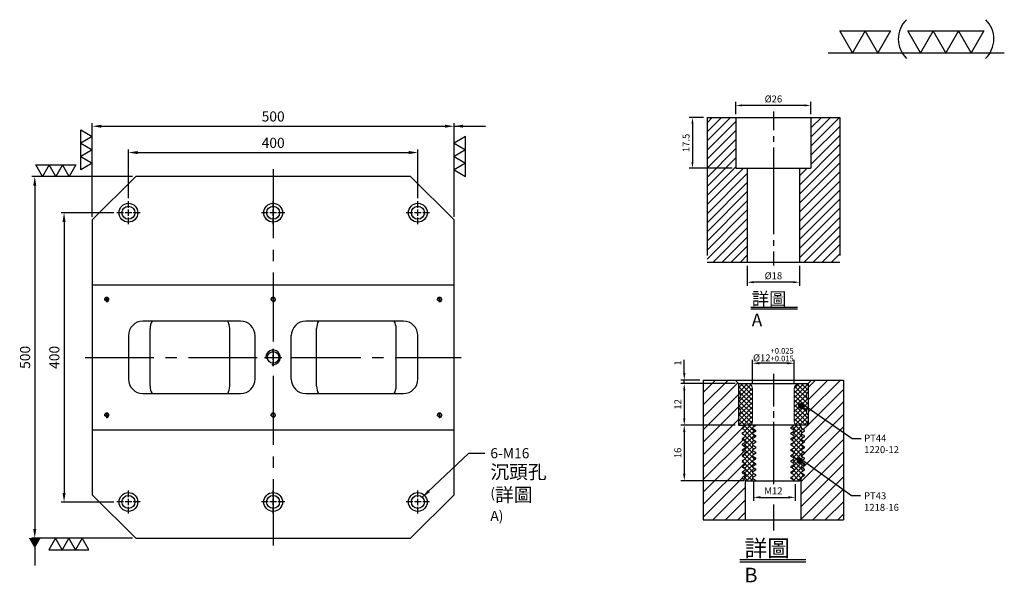
# Model space of a CAD drawing. Units: millimetres. Extents: x -6974 to -5572, y 11940 to 13578.
# Drawn here: x -6933 to -5572, y 12800 to 13578 of the extents above; entities that cross this region are included whole.
import ezdxf

# ---------------------------------------------------------------- set-up
doc = ezdxf.new("R2010")
doc.units = ezdxf.units.MM
for name, pattern in [('CENTER2', [28.575, 19.05, -3.175, 3.175, -3.175]), ('CL-5', [7, 5, -0.5, 1, -0.5]), ('PHANTOM2', [31.75, 15.875, -3.175, 3.175, -3.175, 3.175, -3.175])]:
    doc.linetypes.add(name, pattern=pattern)
for name, color, linetype in [('01', 4, 'Continuous'), ('CL', 1, 'CENTER2'), ('CLL', 1, 'Continuous'), ('DIM', 6, 'Continuous'), ('G', 3, 'Continuous'), ('H', 2, 'Continuous'), ('L', 30, 'PHANTOM2'), ('TXT', 3, 'Continuous'), ('W', 7, 'Continuous')]:
    doc.layers.add(name, color=color, linetype=linetype)
doc.styles.add('TXT-1', font='txt.shx', dxfattribs={"width": 0.9, "bigfont": 'chineset.shx'})
doc.styles.add('TXT-7', font='txt.shx', dxfattribs={"width": 0.8, "bigfont": 'chineset.shx'})
doc.dimstyles.new('HISO-25', dxfattribs={"dimscale": 6, "dimtxt": 2, "dimasz": 1.8, "dimexe": 0.6, "dimexo": 0.6, "dimgap": 0.66666, "dimtad": 0, "dimtoh": 1, "dimdsep": 46, "dimtxsty": 'TXT-7', "dimcen": 2.5, "dimclrd": 256, "dimclre": 256, "dimclrt": 3, "dimadec": 0, "dimazin": 0, "dimtfac": 0.8, "dimtmove": 0, "dimatfit": 3, "dimfxl": 0, "dimlwd": -1, "dimarcsym": 0})
doc.dimstyles.new('ISO-25', dxfattribs={"dimscale": 6, "dimtxt": 2, "dimasz": 1.8, "dimexe": 0.6, "dimexo": 0.6, "dimgap": 0.66666, "dimtad": 1, "dimdec": 3, "dimdsep": 46, "dimtxsty": 'TXT-1', "dimcen": -2.5, "dimclrd": 256, "dimclre": 256, "dimclrt": 3, "dimadec": 0, "dimazin": 0, "dimtfac": 0.8, "dimtdec": 3, "dimtmove": 0, "dimatfit": 3, "dimfxl": 0, "dimlwd": -1, "dimarcsym": 0})

# ---------------------------------------------------------------- blocks, each defined once
blk = doc.blocks.new('*D7')
at = {"layer": 'Defpoints', "color": 0}
for p in [(-4022.14, 10245.58), (-4027.16, 10228.08), (-4012.21, 10228.08)]:
    blk.add_point(p, dxfattribs=at)
at = {"layer": 'DIM', "lineweight": -2}
for p, q in [((-4023.34, 10245.58), (-4028.36, 10245.58)), ((-4027.16, 10243.42), (-4027.16, 10230.24)), ((-4013.41, 10228.08), (-4028.36, 10228.08))]:
    blk.add_line(p, q, dxfattribs=at)
at = {"layer": 'DIM'}
for points in [[(-4027.52, 10243.42), (-4026.8, 10243.42), (-4027.16, 10245.58)], [(-4027.52, 10230.24), (-4026.8, 10230.24), (-4027.16, 10228.08)]]:
    blk.add_solid(points, dxfattribs=at)
at = {"layer": 'DIM', "color": 3, "insert": (-4029.08, 10236.83), "char_height": 2.4, "attachment_point": 5, "rotation": 90, "style": 'TXT-1'}
blk.add_mtext('17.5', dxfattribs=at)
blk = doc.blocks.new('*D9')
at = {"layer": 'Defpoints', "color": 0}
for p in [(-4008.21, 10195.58), (-3990.21, 10195.58), (-4008.21, 10188.66)]:
    blk.add_point(p, dxfattribs=at)
at = {"layer": 'DIM', "lineweight": -2}
for p, q in [((-4008.21, 10194.38), (-4008.21, 10187.46)), ((-3990.21, 10194.38), (-3990.21, 10187.46)), ((-3992.37, 10188.66), (-4006.05, 10188.66))]:
    blk.add_line(p, q, dxfattribs=at)
at = {"layer": 'DIM'}
for points in [[(-4006.05, 10189.02), (-4006.05, 10188.3), (-4008.21, 10188.66)], [(-3992.37, 10189.02), (-3992.37, 10188.3), (-3990.21, 10188.66)]]:
    blk.add_solid(points, dxfattribs=at)
at = {"layer": 'DIM', "color": 3, "insert": (-3999.21, 10190.58), "char_height": 2.4, "attachment_point": 5, "style": 'TXT-1'}
blk.add_mtext('%%C18', dxfattribs=at)
blk = doc.blocks.new('*D8')
at = {"layer": 'Defpoints', "color": 0}
for p in [(-4012.21, 10249.78), (-4012.21, 10245.58), (-3986.21, 10245.58)]:
    blk.add_point(p, dxfattribs=at)
at = {"layer": 'DIM', "lineweight": -2}
for p, q in [((-4012.21, 10246.78), (-4012.21, 10250.98)), ((-3986.21, 10246.78), (-3986.21, 10250.98)), ((-3988.37, 10249.78), (-4010.05, 10249.78))]:
    blk.add_line(p, q, dxfattribs=at)
at = {"layer": 'DIM'}
for points in [[(-4010.05, 10250.14), (-4010.05, 10249.42), (-4012.21, 10249.78)], [(-3988.37, 10250.14), (-3988.37, 10249.42), (-3986.21, 10249.78)]]:
    blk.add_solid(points, dxfattribs=at)
at = {"layer": 'DIM', "color": 3, "insert": (-3999.21, 10251.7), "char_height": 2.4, "attachment_point": 5, "style": 'TXT-1'}
blk.add_mtext('%%C26', dxfattribs=at)
blk = doc.blocks.new('螺絲-M10')
at = {"layer": '01'}
blk.add_circle((0, 0), 4, dxfattribs=at)
at = {"layer": 'CLL', "linetype": 'CL-5', "ltscale": 3}
for p, q in [((-6, 0), (-2.86, 0)), ((-1.76, 0), (1.76, 0)), ((0, 2.86), (0, 6)), ((0, -1.76), (0, 1.76)), ((2.86, 0), (6, 0)), ((0, -6), (0, -2.86))]:
    blk.add_line(p, q, dxfattribs=at)
at = {"layer": 'G'}
blk.add_arc((0, 0), 5, 259.19308, 190.80692, dxfattribs=at)
blk = doc.blocks.new('*D13')
at = {"layer": 'Defpoints', "color": 0}
for p in [(-17327.4, 8298.3), (-17400.4, 7898.3), (-17327.4, 7898.3)]:
    blk.add_point(p, dxfattribs=at)
at = {"layer": 'DIM', "lineweight": -2}
for p, q in [((-17331.6, 8298.3), (-17404.6, 8298.3)), ((-17331.6, 7898.3), (-17404.6, 7898.3))]:
    blk.add_line(p, q, dxfattribs=at)
at = {"layer": 'DIM'}
blk.add_line((-17400.4, 8285.7), (-17400.4, 7910.9), dxfattribs=at)
for points in [[(-17402.5, 8285.7), (-17398.3, 8285.7), (-17400.4, 8298.3)], [(-17402.5, 7910.9), (-17398.3, 7910.9), (-17400.4, 7898.3)]]:
    blk.add_solid(points, dxfattribs=at)
at = {"layer": 'DIM', "color": 3, "insert": (-17412, 8098.3), "char_height": 14, "attachment_point": 5, "rotation": 90, "style": 'TXT-1'}
blk.add_mtext('400', dxfattribs=at)
blk = doc.blocks.new('*D14')
at = {"layer": 'Defpoints', "color": 0}
for p in [(-17301.4, 8348.3), (-17440.9, 7848.3), (-17301.4, 7848.3)]:
    blk.add_point(p, dxfattribs=at)
at = {"layer": 'DIM', "lineweight": -2}
for p, q in [((-17305.6, 8348.3), (-17445.1, 8348.3)), ((-17305.6, 7848.3), (-17445.1, 7848.3))]:
    blk.add_line(p, q, dxfattribs=at)
at = {"layer": 'DIM'}
blk.add_line((-17440.9, 8335.7), (-17440.9, 7860.9), dxfattribs=at)
for points in [[(-17443, 8335.7), (-17438.8, 8335.7), (-17440.9, 8348.3)], [(-17443, 7860.9), (-17438.8, 7860.9), (-17440.9, 7848.3)]]:
    blk.add_solid(points, dxfattribs=at)
at = {"layer": 'DIM', "color": 3, "insert": (-17452.5, 8098.3), "char_height": 14, "attachment_point": 5, "rotation": 90, "style": 'TXT-1'}
blk.add_mtext('500', dxfattribs=at)
blk = doc.blocks.new('*D15')
at = {"layer": 'Defpoints', "color": 0}
for p in [(-16911.4, 8381.5), (-17311.4, 8314.3), (-16911.4, 8314.3)]:
    blk.add_point(p, dxfattribs=at)
at = {"layer": 'DIM', "lineweight": -2}
for p, q in [((-17311.4, 8318.5), (-17311.4, 8385.7)), ((-16911.4, 8318.5), (-16911.4, 8385.7))]:
    blk.add_line(p, q, dxfattribs=at)
at = {"layer": 'DIM'}
blk.add_line((-17298.8, 8381.5), (-16924, 8381.5), dxfattribs=at)
for points in [[(-17298.8, 8383.6), (-17298.8, 8379.4), (-17311.4, 8381.5)], [(-16924, 8383.6), (-16924, 8379.4), (-16911.4, 8381.5)]]:
    blk.add_solid(points, dxfattribs=at)
at = {"layer": 'DIM', "color": 3, "insert": (-17111.4, 8393.1), "char_height": 14, "attachment_point": 5, "style": 'TXT-1'}
blk.add_mtext('400', dxfattribs=at)
blk = doc.blocks.new('*D16')
at = {"layer": 'Defpoints', "color": 0}
for p in [(-16861.4, 8417.9), (-17361.4, 8288.3), (-16861.4, 8288.3)]:
    blk.add_point(p, dxfattribs=at)
at = {"layer": 'DIM', "lineweight": -2}
for p, q in [((-17361.4, 8292.5), (-17361.4, 8422.1)), ((-16861.4, 8292.5), (-16861.4, 8422.1))]:
    blk.add_line(p, q, dxfattribs=at)
at = {"layer": 'DIM'}
blk.add_line((-17348.8, 8417.9), (-16874, 8417.9), dxfattribs=at)
for points in [[(-17348.8, 8420), (-17348.8, 8415.8), (-17361.4, 8417.9)], [(-16874, 8420), (-16874, 8415.8), (-16861.4, 8417.9)]]:
    blk.add_solid(points, dxfattribs=at)
at = {"layer": 'DIM', "color": 3, "insert": (-17111.4, 8429.6), "char_height": 14, "attachment_point": 5, "style": 'TXT-1'}
blk.add_mtext('500', dxfattribs=at)
blk = doc.blocks.new('加工-3-直')
at = {"layer": '01'}
for points in [[(0, 0), (-4.33, -2.5), (-4.33, 2.5)], [(0, -5), (-4.33, -7.5), (-4.33, -2.5)], [(0, -10), (-4.33, -12.5), (-4.33, -7.5)]]:
    blk.add_lwpolyline(points, close=True, dxfattribs=at)
blk = doc.blocks.new('加工-2-橫')
at = {"layer": '01'}
for points in [[(-5, 0), (-7.5, 4.33), (-2.5, 4.33)], [(0, 0), (-2.5, 4.33), (2.5, 4.33)]]:
    blk.add_lwpolyline(points, close=True, dxfattribs=at)
blk = doc.blocks.new('2(3)')
at = {"layer": '01'}
blk.add_line((0, 0), (34.88, 0), dxfattribs=at)
for centre, start, end in [((19.24, 2.72), 134.5363, 226.3738), ((27.47, 2.72), 313.6262, 45.4637)]:
    blk.add_arc(centre, 5.34, start, end, dxfattribs=at)
blk.add_blockref('加工-2-橫', (9.86, 0))
at = {"rotation": 270}
blk.add_blockref('加工-3-直', (28.3, 0), dxfattribs=at)
blk = doc.blocks.new('M16-18-26-圓孔')
at = {"layer": '01'}
blk.add_circle((0, 0), 13, dxfattribs=at)
at = {"layer": 'CLL', "ltscale": 2}
for p, q in [((0, 6.7), (0, 16)), ((-6.7, 0), (-16, 0)), ((4.5, 0), (-4.5, 0)), ((0, -4.5), (0, 4.5)), ((16, 0), (6.7, 0)), ((0, -16), (0, -6.7))]:
    blk.add_line(p, q, dxfattribs=at)
at = {"layer": 'G'}
blk.add_circle((0, 0), 9, dxfattribs=at)
blk = doc.blocks.new('*D34')
at = {"layer": 'Defpoints', "color": 0}
for p in [(4750.82, -6892.87), (4750.82, -6899.71), (4762.82, -6899.71)]:
    blk.add_point(p, dxfattribs=at)
at = {"layer": 'DIM', "lineweight": -2}
for p, q in [((4750.82, -6898.71), (4750.82, -6891.87)), ((4762.82, -6898.71), (4762.82, -6891.87)), ((4760.82, -6892.87), (4752.82, -6892.87))]:
    blk.add_line(p, q, dxfattribs=at)
at = {"layer": 'DIM'}
for points in [[(4752.82, -6892.54), (4752.82, -6893.21), (4750.82, -6892.87)], [(4760.82, -6892.54), (4760.82, -6893.21), (4762.82, -6892.87)]]:
    blk.add_solid(points, dxfattribs=at)
at = {"layer": 'DIM', "color": 3, "insert": (4756.82, -6890.41), "char_height": 2, "attachment_point": 5, "style": 'TXT-1'}
blk.add_mtext('%%C12{\\H1.600000;\\S+0.025^ +0.015;}', dxfattribs=at)
blk = doc.blocks.new('*D35')
at = {"layer": 'Defpoints', "color": 0}
for p in [(4746.82, -6910.71), (4731.17, -6926.71), (4749.29, -6926.71)]:
    blk.add_point(p, dxfattribs=at)
at = {"layer": 'DIM', "lineweight": -2}
for p, q in [((4745.82, -6910.71), (4730.17, -6910.71)), ((4731.17, -6912.71), (4731.17, -6924.71)), ((4748.29, -6926.71), (4730.17, -6926.71))]:
    blk.add_line(p, q, dxfattribs=at)
at = {"layer": 'DIM'}
for points in [[(4730.83, -6912.71), (4731.5, -6912.71), (4731.17, -6910.71)], [(4730.83, -6924.71), (4731.5, -6924.71), (4731.17, -6926.71)]]:
    blk.add_solid(points, dxfattribs=at)
at = {"layer": 'DIM', "color": 3, "insert": (4729.57, -6918.71), "char_height": 2, "attachment_point": 5, "rotation": 90, "style": 'TXT-1'}
blk.add_mtext('16', dxfattribs=at)
blk = doc.blocks.new('*D36')
at = {"layer": 'Defpoints', "color": 0}
for p in [(4746.82, -6898.71), (4731.17, -6910.71), (4746.82, -6910.71)]:
    blk.add_point(p, dxfattribs=at)
at = {"layer": 'DIM', "lineweight": -2}
for p, q in [((4745.82, -6898.71), (4730.17, -6898.71)), ((4731.17, -6900.71), (4731.17, -6908.71)), ((4745.82, -6910.71), (4730.17, -6910.71))]:
    blk.add_line(p, q, dxfattribs=at)
at = {"layer": 'DIM'}
for points in [[(4730.83, -6900.71), (4731.5, -6900.71), (4731.17, -6898.71)], [(4730.83, -6908.71), (4731.5, -6908.71), (4731.17, -6910.71)]]:
    blk.add_solid(points, dxfattribs=at)
at = {"layer": 'DIM', "color": 3, "insert": (4729.57, -6904.71), "char_height": 2, "attachment_point": 5, "rotation": 90, "style": 'TXT-1'}
blk.add_mtext('12', dxfattribs=at)
blk = doc.blocks.new('*D37')
at = {"layer": 'Defpoints', "color": 0}
for p in [(4731.17, -6897.71), (4736.65, -6897.71), (4746.82, -6898.71)]:
    blk.add_point(p, dxfattribs=at)
at = {"layer": 'DIM', "lineweight": -2}
for p, q in [((4731.17, -6895.71), (4731.17, -6891.88)), ((4735.65, -6897.71), (4730.17, -6897.71)), ((4731.17, -6898.71), (4731.17, -6897.71)), ((4745.82, -6898.71), (4730.17, -6898.71)), ((4731.17, -6900.71), (4731.17, -6902.71))]:
    blk.add_line(p, q, dxfattribs=at)
at = {"layer": 'DIM'}
for points in [[(4730.83, -6895.71), (4731.5, -6895.71), (4731.17, -6897.71)], [(4730.83, -6900.71), (4731.5, -6900.71), (4731.17, -6898.71)]]:
    blk.add_solid(points, dxfattribs=at)
at = {"layer": 'DIM', "color": 3, "insert": (4729.57, -6892.79), "char_height": 2, "attachment_point": 5, "rotation": 90, "style": 'TXT-1'}
blk.add_mtext('1', dxfattribs=at)
blk = doc.blocks.new('_Dot')
at = {"color": 0, "linetype": 'ByBlock', "lineweight": -2}
blk.add_line((-0.5, 0), (-1, 0), dxfattribs=at)
at = {"color": 0, "linetype": 'ByBlock', "const_width": 0.5}
blk.add_lwpolyline([(-0.25, 0, 1), (0.25, 0, 1)], format="xyb", close=True, dxfattribs=at)
blk = doc.blocks.new('*D38')
at = {"layer": 'Defpoints', "color": 0}
for p in [(4751.12, -6926.01), (4763.12, -6926.71), (4763.12, -6931.5)]:
    blk.add_point(p, dxfattribs=at)
at = {"layer": 'DIM', "lineweight": -2}
for p, q in [((4751.12, -6927.01), (4751.12, -6932.5)), ((4763.12, -6927.71), (4763.12, -6932.5)), ((4753.12, -6931.5), (4761.12, -6931.5))]:
    blk.add_line(p, q, dxfattribs=at)
at = {"layer": 'DIM'}
for points in [[(4753.12, -6931.17), (4753.12, -6931.83), (4751.12, -6931.5)], [(4761.12, -6931.17), (4761.12, -6931.83), (4763.12, -6931.5)]]:
    blk.add_solid(points, dxfattribs=at)
at = {"layer": 'DIM', "color": 3, "insert": (4756.82, -6929.9), "char_height": 2, "attachment_point": 5, "style": 'TXT-1'}
blk.add_mtext('M12', dxfattribs=at)
blk = doc.blocks.new('中-M16-H50')
at = {"layer": 'H'}
h = blk.add_hatch(dxfattribs=at)
h.set_pattern_fill('ANSI31', color=256, scale=0.7, style=0)
h.set_pattern_definition([(45, (4022.1416, -10195.5825), (-1.5715448, 1.5715448), [])])
h.paths.add_polyline_path([(45.8828, 50), (36.9297, 50), (35.9314, 49.0017), (35.9314, 32.5003), (32.9314, 32.5003), (31.9314, 31.5003), (31.9314, 0.9845), (32.9159, 0), (45.8828, 0)])
h.paths.add_polyline_path([(0, 0), (12.9424, 0), (13.9314, 0.989), (13.9314, 31.5003), (12.9314, 32.5003), (9.9314, 32.5003), (9.9314, 49.0017), (8.9331, 50), (0, 50)])
at = {"layer": 'CLL', "ltscale": 0.4}
for p, q in [((22.9314, 52.051), (22.9314, 45.6378)), ((22.9314, 43.5258), (22.9314, 41.6539)), ((22.9314, 39.6379), (22.9314, 9.6815)), ((22.9314, 7.5695), (22.9314, 5.6966)), ((22.9314, 3.6806), (22.9314, -1.1028))]:
    blk.add_line(p, q, dxfattribs=at)
at = {"layer": 'L', "ltscale": 3}
for p, q in [((0, 50), (0, 0)), ((45.8828, 50), (45.8828, 0))]:
    blk.add_line(p, q, dxfattribs=at)
at = {"layer": 'TXT'}
for p, q in [((15.0949, -15.5609), (31.2894, -15.5609)), ((15.0949, -16.1415), (31.2894, -16.1415))]:
    blk.add_line(p, q, dxfattribs=at)
at = {"layer": 'W'}
for p, q in [((0, 50), (45.8828, 50)), ((9.9314, 50), (9.9314, 32.5003)), ((35.9314, 50), (35.9314, 32.5003)), ((9.9314, 32.5003), (35.9314, 32.5003)), ((13.9314, 32.5003), (13.9314, 0)), ((31.9314, 32.5003), (31.9314, 0))]:
    blk.add_line(p, q, dxfattribs=at)
blk.add_lwpolyline([(0, 0), (22.9314, 0), (45.8828, 0)], dxfattribs=at)
at = {"layer": 'TXT', "insert": (15.4474, -10.4411), "char_height": 4.398545, "attachment_point": 1, "style": 'TXT-1'}
blk.add_mtext('{\\C3;詳圖 A }', dxfattribs=at)
at = {"layer": 'DIM'}
for base, p1, p2, picture, middle in [((9.9314, 54.1969), (35.9314, 50), (9.9314, 50), '*D8', (22.9314, 54.1969)), ((13.9314, -6.9268), (31.9314, 0), (13.9314, 0), '*D9', (22.9314, -6.9268))]:
    dim = blk.add_linear_dim(base=base, p1=p1, p2=p2, text='%%C<>', dimstyle='ISO-25', dxfattribs=at)
    dim.commit()
    dim.dimension.update_dxf_attribs({"geometry": picture, "text_midpoint": middle, "dimtype": 128, "insert": (4022.1416, -10195.5825)})
dim = blk.add_linear_dim(base=(-5.0218, 32.5003), p1=(0, 50), p2=(9.9314, 32.5003), angle=90, dimstyle='ISO-25', dxfattribs=at)
dim.commit()
dim.dimension.update_dxf_attribs({"geometry": '*D7', "text_midpoint": (-6.9418, 41.2501), "insert": (4022.1416, -10195.5825)})
blk = doc.blocks.new('中-M12-襯牙-H40-無底')
at = {"layer": 'H'}
h = blk.add_hatch(dxfattribs=at)
h.set_pattern_fill('ANSI31', color=256, scale=0.8, style=0)
h.set_pattern_definition([(45, (-4736.652, 6872.6216), (-1.7960512, 1.7960512), [])])
h.paths.add_polyline_path([(30.1707, 27.2835), (27.7045, 27.2835), (28.3055, 26.6825), (28.3055, 26.4825), (28.3055, 26.2826), (29.1714, 25.7826), (29.1714, 25.5826), (28.3055, 25.0826), (28.3055, 24.8826), (28.3055, 24.6827), (29.1714, 24.1827), (29.1714, 23.9827), (28.3055, 23.4827), (28.3055, 23.2828), (28.3055, 23.0828), (29.1714, 22.5828), (29.1714, 22.3828), (28.3055, 21.8828), (28.3055, 21.6829), (28.3055, 21.4829), (29.1714, 20.9829), (29.1714, 20.7829), (28.3055, 20.2829), (28.3055, 20.083), (28.3055, 19.883), (29.1714, 19.383), (29.1714, 19.183), (28.3055, 18.683), (28.3055, 18.4831), (28.3055, 18.2831), (29.1714, 17.7831), (29.1714, 17.5831), (28.3055, 17.0832), (28.3055, 16.8832), (28.3055, 16.6832), (29.1714, 16.1832), (29.1714, 15.9832), (28.3055, 15.4833), (28.3055, 15.2833), (28.3055, 15.0833), (29.1714, 14.5833), (29.1714, 14.3833), (28.3055, 13.8834), (28.3055, 13.6834), (28.3055, 13.4834), (29.1714, 12.9834), (29.1714, 12.7834), (28.3055, 12.2835), (28.3055, 12.0835), (28.3055, 11.8849), (28.1714, 11.7509), (28.1714, 0), (40.341, 0), (40.341, 40.2835), (31.1707, 40.2835), (30.1707, 39.2835)])
h.paths.add_polyline_path([(11.1714, 23.3842), (12.0374, 23.8841), (12.0374, 24.0841), (12.0374, 24.2841), (11.1714, 24.7841), (11.1714, 24.9841), (12.0374, 25.484), (12.0374, 25.684), (12.0374, 25.884), (11.1714, 26.384), (11.1714, 26.584), (12.0374, 27.0839), (12.0374, 27.2835), (10.1709, 27.2835), (10.1709, 39.2832), (9.1707, 40.2835), (0.0003, 40.2835), (0.0003, 0), (12.1714, 0), (12.1714, 11.2835), (12.0374, 11.2835), (12.0374, 11.4849), (11.1714, 11.9849), (11.1714, 12.1849), (12.0374, 12.6849), (12.0374, 12.8848), (12.0374, 13.0848), (11.1714, 13.5848), (11.1714, 13.7848), (12.0374, 14.2848), (12.0374, 14.4847), (12.0374, 14.6847), (11.1714, 15.1847), (11.1714, 15.3847), (12.0374, 15.8846), (12.0374, 16.0846), (12.0374, 16.2846), (11.1714, 16.7846), (11.1714, 16.9846), (12.0374, 17.4845), (12.0374, 17.6845), (12.0374, 17.8845), (11.1714, 18.3845), (11.1714, 18.5845), (12.0374, 19.0844), (12.0374, 19.2844), (12.0374, 19.4844), (11.1714, 19.9844), (11.1714, 20.1844), (12.0374, 20.6843), (12.0374, 20.8843), (12.0374, 21.0843), (11.1714, 21.5843), (11.1714, 21.7843), (12.0374, 22.2842), (12.0374, 22.4842), (12.0374, 22.6842), (11.1714, 23.1842)])
h = blk.add_hatch(dxfattribs=at)
h.set_pattern_fill('ANSI37', color=256, scale=0.3, style=0)
h.set_pattern_definition([(45, (-580.3585, -304.5209), (-0.6735192, 0.6735192), []), (135, (-580.3585, -304.5209), (-0.6735192, -0.6735192), [])])
h.paths.add_polyline_path([(26.1707, 28.2835, 0.41421356), (27.1707, 27.2835), (29.9062, 27.2835), (30.1707, 28.7835), (30.1707, 30.1655, -0.4472136), (30.1707, 32.4016), (30.1707, 34.6655, -0.4472136), (30.1707, 36.9016), (30.1707, 38.7835, 0.41421356), (29.6707, 39.2835), (27.6707, 39.2835, 0.41421356), (26.1707, 37.7835)])
h.paths.add_polyline_path([(10.1707, 32.4016, -0.4472136), (10.1707, 30.1655), (10.1707, 28.7835), (10.4351, 27.2835), (13.1707, 27.2835, 0.41421356), (14.1707, 28.2835), (14.1707, 37.7835, 0.41421356), (12.6707, 39.2835), (10.6707, 39.2835, 0.41421356), (10.1707, 38.7835), (10.1707, 36.9016, -0.4472136), (10.1707, 34.6655)])
h = blk.add_hatch(dxfattribs=at)
h.set_pattern_fill('ANSI37', color=256, scale=0.3, style=0)
h.set_pattern_definition([(45, (-5675.3386, 6218.0246), (-0.67351921, 0.67351921), []), (135, (-5675.3386, 6218.0246), (-0.67351921, -0.67351921), [])])
h.paths.add_polyline_path([(28.3052, 16.8832), (28.3052, 17.0832), (29.1712, 17.5831), (29.1712, 17.7831), (28.3052, 18.2831), (28.3052, 18.4831), (28.3052, 18.683), (29.1712, 19.183), (29.1712, 19.383), (28.3052, 19.883), (28.3052, 20.083), (28.3052, 20.2829), (29.1712, 20.7829), (29.1712, 20.9829), (28.3052, 21.4829), (28.3052, 21.6829), (28.3052, 21.8828), (29.1712, 22.3828), (29.1712, 22.5828), (28.3052, 23.0828), (28.3052, 23.2828), (28.3052, 23.4827), (29.1712, 23.9827), (29.1712, 24.1827), (28.3052, 24.6827), (28.3052, 24.8826), (28.3052, 25.0826), (29.1712, 25.5826), (29.1712, 25.7826), (28.3052, 26.2826), (28.3052, 26.4825), (28.3052, 26.6825), (27.7042, 27.2835), (26.1712, 27.2835), (26.1712, 27.1821), (25.3052, 26.6821), (25.3052, 26.4822), (25.3052, 26.2822), (26.1712, 25.7822), (26.1712, 25.5822), (25.3052, 25.0823), (25.3052, 24.8823), (25.3052, 24.6823), (26.1712, 24.1823), (26.1712, 23.9823), (25.3052, 23.4824), (25.3052, 23.2824), (25.3052, 23.0824), (26.1712, 22.5824), (26.1712, 22.3824), (25.3052, 21.8825), (25.3052, 21.6825), (25.3052, 21.4825), (26.1712, 20.9825), (26.1712, 20.7825), (25.3052, 20.2826), (25.3052, 20.0826), (25.3052, 19.8826), (26.1712, 19.3826), (26.1712, 19.1826), (25.3052, 18.6827), (25.3052, 18.4827), (25.3052, 18.2827), (26.1712, 17.7827), (26.1712, 17.5827), (25.3052, 17.0828), (25.3052, 16.8828), (25.3052, 16.6828), (26.1712, 16.1828), (26.1712, 15.9828), (25.3052, 15.4829), (25.3052, 15.2829), (25.3052, 15.0829), (26.1712, 14.5829), (26.1712, 14.3829), (25.3052, 13.883), (25.3052, 13.683), (25.3052, 13.483), (26.1712, 12.983), (26.1712, 12.783), (25.3052, 12.2831), (25.3052, 12.0831), (25.3052, 11.8831), (26.1712, 11.3831), (26.1712, 11.2835), (27.7036, 11.2835), (28.3052, 11.8849), (28.3052, 12.0835), (28.3052, 12.2835), (29.1712, 12.7834), (29.1712, 12.9834), (28.3052, 13.4834), (28.3052, 13.6834), (28.3052, 13.8834), (29.1712, 14.3833), (29.1712, 14.5833), (28.3052, 15.0833), (28.3052, 15.2833), (28.3052, 15.4833), (29.1712, 15.9832), (29.1712, 16.1832), (28.3052, 16.6832)])
h.paths.add_polyline_path([(12.0371, 16.2846), (12.0371, 16.0846), (12.0371, 15.8846), (11.1712, 15.3847), (11.1712, 15.1847), (12.0371, 14.6847), (12.0371, 14.4847), (12.0371, 14.2848), (11.1712, 13.7848), (11.1712, 13.5848), (12.0371, 13.0848), (12.0371, 12.8848), (12.0371, 12.6849), (11.1712, 12.1849), (11.1712, 11.9849), (12.0371, 11.4849), (12.0371, 11.2835), (15.0371, 11.2835), (15.0371, 11.4845), (14.1712, 11.9845), (14.1712, 12.1845), (15.0371, 12.6845), (15.0371, 12.8845), (15.0371, 13.0844), (14.1712, 13.5844), (14.1712, 13.7844), (15.0371, 14.2844), (15.0371, 14.4844), (15.0371, 14.6843), (14.1712, 15.1843), (14.1712, 15.3843), (15.0371, 15.8843), (15.0371, 16.0842), (15.0371, 16.2842), (14.1712, 16.7842), (14.1712, 16.9842), (15.0371, 17.4842), (15.0371, 17.6841), (15.0371, 17.8841), (14.1712, 18.3841), (14.1712, 18.5841), (15.0371, 19.0841), (15.0371, 19.284), (15.0371, 19.484), (14.1712, 19.984), (14.1712, 20.184), (15.0371, 20.684), (15.0371, 20.8839), (15.0371, 21.0839), (14.1712, 21.5839), (14.1712, 21.7839), (15.0371, 22.2838), (15.0371, 22.4838), (15.0371, 22.6838), (14.1712, 23.1838), (14.1712, 23.3838), (15.0371, 23.8837), (15.0371, 24.0837), (15.0371, 24.2837), (14.1712, 24.7837), (14.1712, 24.9837), (15.0371, 25.4836), (15.0371, 25.6836), (15.0371, 25.8836), (14.1712, 26.3836), (14.1712, 26.5836), (15.0371, 27.0835), (15.0371, 27.2835), (12.0371, 27.2835), (12.0371, 27.0839), (11.1712, 26.584), (11.1712, 26.384), (12.0371, 25.884), (12.0371, 25.684), (12.0371, 25.484), (11.1712, 24.9841), (11.1712, 24.7841), (12.0371, 24.2841), (12.0371, 24.0841), (12.0371, 23.8841), (11.1712, 23.3842), (11.1712, 23.1842), (12.0371, 22.6842), (12.0371, 22.4842), (12.0371, 22.2842), (11.1712, 21.7843), (11.1712, 21.5843), (12.0371, 21.0843), (12.0371, 20.8843), (12.0371, 20.6843), (11.1712, 20.1844), (11.1712, 19.9844), (12.0371, 19.4844), (12.0371, 19.2844), (12.0371, 19.0844), (11.1712, 18.5845), (11.1712, 18.3845), (12.0371, 17.8845), (12.0371, 17.6845), (12.0371, 17.4845), (11.1712, 16.9846), (11.1712, 16.7846)])
at = {"layer": '01'}
blk.add_line((10.1704, 39.2835), (30.1704, 39.2835), dxfattribs=at)
at = {"layer": 'CLL', "ltscale": 0.4}
for p, q in [((20.1707, 42.0834), (20.1707, 32.653)), ((20.1707, 31.3519), (20.1707, 29.3816)), ((20.1707, 28.2663), (20.1707, 10.3347)), ((20.1707, 4.3908), (20.1707, -3.0486))]:
    blk.add_line(p, q, dxfattribs=at)
at = {"layer": 'DIM'}
for p, q in [((28.9029, 33.1118), (42.8444, 23.4614)), ((42.8444, 23.4614), (45.4113, 23.4614)), ((28.4643, 17.2671), (42.7023, 7.0469)), ((42.7023, 7.0469), (45.2692, 7.0469))]:
    blk.add_line(p, q, dxfattribs=at)
at = {"layer": 'L', "ltscale": 3}
for p, q in [((0, 40.2835), (0, 0)), ((40.3407, 40.2835), (40.3407, 0))]:
    blk.add_line(p, q, dxfattribs=at)
at = {"layer": 'TXT'}
for p, q in [((10.4985, -11.4348), (29.5281, -11.4348)), ((10.4985, -12.1236), (29.5281, -12.1236))]:
    blk.add_line(p, q, dxfattribs=at)
at = {"layer": 'W'}
for p, q in [((0, 40.2835), (9.1704, 40.2835)), ((10.1707, 39.2832), (9.1704, 40.2835)), ((9.1704, 40.2835), (31.1704, 40.2835)), ((30.1704, 39.2835), (31.1704, 40.2835)), ((31.1704, 40.2835), (40.3407, 40.2835)), ((10.1707, 39.2832), (10.1707, 27.2835)), ((30.1704, 39.2835), (30.1704, 27.2835)), ((10.1707, 27.2835), (12.0366, 27.2835)), ((12.0371, 27.0839), (11.1712, 26.584)), ((11.1712, 26.584), (11.1712, 26.384)), ((11.1712, 26.384), (12.0371, 25.884)), ((11.9619, 25.9275), (12.0371, 25.8522)), ((30.1704, 27.2835), (12.0371, 27.2835)), ((12.0371, 27.2835), (12.0371, 27.0839)), ((12.0371, 25.884), (12.0371, 25.684)), ((12.0371, 25.684), (12.0371, 25.484)), ((28.3052, 26.6825), (27.7042, 27.2835)), ((28.3052, 26.4825), (28.3052, 26.6825)), ((28.3052, 26.2826), (28.3052, 26.4825)), ((29.1712, 25.7826), (28.3052, 26.2826)), ((28.3052, 25.0826), (29.1712, 25.5826)), ((29.1712, 25.5826), (29.1712, 25.7826)), ((12.0371, 25.484), (11.1712, 24.9841)), ((11.1712, 24.9841), (11.1712, 24.7841)), ((11.1712, 24.7841), (12.0371, 24.2841)), ((12.0371, 23.8841), (11.1712, 23.3842)), ((11.1712, 23.3842), (11.1712, 23.1842)), ((11.1712, 23.1842), (12.0371, 22.6842)), ((12.0371, 24.2841), (12.0371, 24.0841)), ((12.0371, 24.0841), (12.0371, 23.8841)), ((12.0371, 22.6842), (12.0371, 22.4842)), ((28.3052, 24.8826), (28.3052, 25.0826)), ((28.3052, 24.6827), (28.3052, 24.8826)), ((29.1712, 24.1827), (28.3052, 24.6827)), ((28.3052, 23.4827), (29.1712, 23.9827)), ((28.3052, 23.2828), (28.3052, 23.4827)), ((28.3052, 23.0828), (28.3052, 23.2828)), ((29.1712, 22.5828), (28.3052, 23.0828)), ((29.1712, 23.9827), (29.1712, 24.1827)), ((12.0371, 22.2842), (11.1712, 21.7843)), ((11.1712, 21.7843), (11.1712, 21.5843)), ((11.1712, 21.5843), (12.0371, 21.0843)), ((12.0371, 20.6843), (11.1712, 20.1844)), ((11.1712, 20.1844), (11.1712, 19.9844)), ((11.1712, 19.9844), (12.0371, 19.4844)), ((12.0371, 22.4842), (12.0371, 22.2842)), ((12.0371, 21.0843), (12.0371, 20.8843)), ((12.0371, 20.8843), (12.0371, 20.6843)), ((28.3052, 21.8828), (29.1712, 22.3828)), ((28.3052, 21.6829), (28.3052, 21.8828)), ((28.3052, 21.4829), (28.3052, 21.6829)), ((29.1712, 20.9829), (28.3052, 21.4829)), ((28.3052, 20.2829), (29.1712, 20.7829)), ((28.3052, 20.083), (28.3052, 20.2829)), ((28.3052, 19.883), (28.3052, 20.083)), ((29.1712, 19.383), (28.3052, 19.883)), ((29.1712, 22.3828), (29.1712, 22.5828)), ((29.1712, 20.7829), (29.1712, 20.9829)), ((12.0371, 19.0844), (11.1712, 18.5845)), ((11.1712, 18.5845), (11.1712, 18.3845)), ((11.1712, 18.3845), (12.0371, 17.8845)), ((12.0371, 17.4845), (11.1712, 16.9846)), ((12.0371, 19.4844), (12.0371, 19.2844)), ((12.0371, 19.2844), (12.0371, 19.0844)), ((12.0371, 17.8845), (12.0371, 17.6845)), ((12.0371, 17.6845), (12.0371, 17.4845)), ((28.3052, 18.683), (29.1712, 19.183)), ((28.3052, 18.4831), (28.3052, 18.683)), ((28.3052, 18.2831), (28.3052, 18.4831)), ((29.1712, 17.7831), (28.3052, 18.2831)), ((28.3052, 17.0832), (29.1712, 17.5831)), ((28.3052, 16.8832), (28.3052, 17.0832)), ((29.1712, 19.183), (29.1712, 19.383)), ((29.1712, 17.5831), (29.1712, 17.7831)), ((11.1712, 16.9846), (11.1712, 16.7846)), ((11.1712, 16.7846), (12.0371, 16.2846)), ((12.0371, 15.8846), (11.1712, 15.3847)), ((11.1712, 15.3847), (11.1712, 15.1847)), ((11.1712, 15.1847), (12.0371, 14.6847)), ((12.0371, 14.2848), (11.1712, 13.7848)), ((12.0371, 16.2846), (12.0371, 16.0846)), ((12.0371, 16.0846), (12.0371, 15.8846)), ((12.0371, 14.6847), (12.0371, 14.4847)), ((12.0371, 14.4847), (12.0371, 14.2848)), ((28.3052, 16.6832), (28.3052, 16.8832)), ((29.1712, 16.1832), (28.3052, 16.6832)), ((28.3052, 15.4833), (29.1712, 15.9832)), ((28.3052, 15.2833), (28.3052, 15.4833)), ((28.3052, 15.0833), (28.3052, 15.2833)), ((29.1712, 14.5833), (28.3052, 15.0833)), ((28.3052, 13.8834), (29.1712, 14.3833)), ((29.1712, 15.9832), (29.1712, 16.1832)), ((29.1712, 14.3833), (29.1712, 14.5833)), ((11.1712, 13.7848), (11.1712, 13.5848)), ((11.1712, 13.5848), (12.0371, 13.0848)), ((12.0371, 12.6849), (11.1712, 12.1849)), ((11.1712, 12.1849), (11.1712, 11.9849)), ((11.1712, 11.9849), (12.0371, 11.4849)), ((12.0371, 13.0848), (12.0371, 12.8848)), ((12.0371, 12.8848), (12.0371, 12.6849)), ((12.0371, 11.4849), (12.0371, 11.2835)), ((27.7036, 11.2835), (28.3039, 11.8836)), ((28.1712, 0), (28.1712, 11.7509)), ((28.3052, 13.6834), (28.3052, 13.8834)), ((28.3052, 13.4834), (28.3052, 13.6834)), ((29.1712, 12.9834), (28.3052, 13.4834)), ((28.3052, 12.2835), (29.1712, 12.7834)), ((28.3052, 12.0835), (28.3052, 12.2835)), ((28.3052, 11.8835), (28.3052, 12.0835)), ((29.1712, 12.7834), (29.1712, 12.9834)), ((12.0371, 11.2835), (27.7036, 11.2835)), ((12.1712, 0), (12.1712, 11.2835)), ((0, 0), (40.3407, 0)), ((12.1712, 0), (28.1712, 0))]:
    blk.add_line(p, q, dxfattribs=at)
at = {"layer": 'W', "lineweight": 0}
for p, q in [((10.1707, 36.9016), (10.1707, 38.7835)), ((10.6707, 39.2835), (29.6707, 39.2835)), ((14.1707, 37.7835), (14.1707, 28.2835)), ((26.1707, 28.2835), (26.1707, 37.7835)), ((30.1707, 38.7835), (30.1707, 36.9016)), ((10.1707, 32.4016), (10.1707, 34.6655)), ((30.1707, 34.6655), (30.1707, 32.4016)), ((10.1707, 28.7835), (10.1707, 30.1655)), ((10.4351, 27.2835), (10.1707, 28.7835)), ((30.1707, 28.7835), (29.9062, 27.2835)), ((30.1707, 30.1655), (30.1707, 28.7835)), ((20.1707, 27.2835), (10.4351, 27.2835))]:
    blk.add_line(p, q, dxfattribs=at)
at = {"layer": 'W'}
for points in [[(15.0371, 27.2835), (15.0371, 27.0835), (14.1712, 26.5836), (14.1712, 26.3836), (15.0371, 25.8836), (15.0371, 25.6836), (15.0371, 25.4836), (14.1712, 24.9837), (14.1712, 24.7837), (15.0371, 24.2837), (15.0371, 24.0837), (15.0371, 23.8837), (14.1712, 23.3838), (14.1712, 23.1838), (15.0371, 22.6838), (15.0371, 22.4838), (15.0371, 22.2838), (14.1712, 21.7839), (14.1712, 21.5839), (15.0371, 21.0839), (15.0371, 20.8839), (15.0371, 20.684), (14.1712, 20.184), (14.1712, 19.984), (15.0371, 19.484), (15.0371, 19.284), (15.0371, 19.0841), (14.1712, 18.5841), (14.1712, 18.3841), (15.0371, 17.8841), (15.0371, 17.6841), (15.0371, 17.4842), (14.1712, 16.9842), (14.1712, 16.7842), (15.0371, 16.2842), (15.0371, 16.0842), (15.0371, 15.8843), (14.1712, 15.3843), (14.1712, 15.1843), (15.0371, 14.6843), (15.0371, 14.4844), (15.0371, 14.2844), (14.1712, 13.7844), (14.1712, 13.5844), (15.0371, 13.0844), (15.0371, 12.8845), (15.0371, 12.6845), (14.1712, 12.1845), (14.1712, 11.9845), (15.0371, 11.4845), (15.0371, 11.2846)], [(26.1712, 11.2831), (26.1712, 11.3831), (25.3052, 11.8831), (25.3052, 12.0831), (25.3052, 12.2831), (26.1712, 12.783), (26.1712, 12.983), (25.3052, 13.483), (25.3052, 13.683), (25.3052, 13.883), (26.1712, 14.3829), (26.1712, 14.5829), (25.3052, 15.0829), (25.3052, 15.2829), (25.3052, 15.4829), (26.1712, 15.9828), (26.1712, 16.1828), (25.3052, 16.6828), (25.3052, 16.8828), (25.3052, 17.0828), (26.1712, 17.5827), (26.1712, 17.7827), (25.3052, 18.2827), (25.3052, 18.4827), (25.3052, 18.6827), (26.1712, 19.1826), (26.1712, 19.3826), (25.3052, 19.8826), (25.3052, 20.0826), (25.3052, 20.2826), (26.1712, 20.7825), (26.1712, 20.9825), (25.3052, 21.4825), (25.3052, 21.6825), (25.3052, 21.8825), (26.1712, 22.3824), (26.1712, 22.5824), (25.3052, 23.0824), (25.3052, 23.2824), (25.3052, 23.4824), (26.1712, 23.9823), (26.1712, 24.1823), (25.3052, 24.6823), (25.3052, 24.8823), (25.3052, 25.0823), (26.1712, 25.5822), (26.1712, 25.7822), (25.3052, 26.2822), (25.3052, 26.4822), (25.3052, 26.6821), (26.1712, 27.1821), (26.1712, 27.2821)]]:
    blk.add_lwpolyline(points, dxfattribs=at)
at = {"layer": 'W', "lineweight": 0}
for centre, radius, start, end in [((10.6707, 38.7835), 0.5, 90, 180), ((9.1707, 35.7835), 1.5, 311.810315, 48.189685), ((12.6707, 37.7835), 1.5, 0, 90), ((27.6707, 37.7835), 1.5, 90, 180), ((29.6707, 38.7835), 0.5, 0, 90), ((31.1707, 35.7835), 1.5, 131.810315, 228.189685), ((9.1707, 31.2835), 1.5, 311.810315, 48.189685), ((31.1707, 31.2835), 1.5, 131.810315, 228.189685), ((13.1707, 28.2835), 1, 270, 0), ((27.1707, 28.2835), 1, 180, 270)]:
    blk.add_arc(centre, radius, start, end, dxfattribs=at)
at = {"layer": 'DIM', "yscale": 1.800000000000182, "zscale": 1.8}
for p, xscale, rotation in [((28.1629, 32.8595), 1.79999999999993, 145.3087674337417), ((27.7332, 17.0273), 1.799999999999535, 144.3285954977653)]:
    blk.add_blockref('_Dot', p, dxfattribs=dict(at, xscale=xscale, rotation=rotation))
at = {"layer": 'DIM', "color": 3, "char_height": 2, "attachment_point": 1, "style": 'TXT-1'}
for s, insert in [('PT44\\P1220-12', (46.3113, 24.5719)), ('PT43     \\P1218-16', (46.2905, 7.9472))]:
    blk.add_mtext(s, dxfattribs=dict(at, insert=insert))
at = {"layer": 'TXT', "insert": (11.8408, -5.7793), "char_height": 4.8, "attachment_point": 1, "style": 'TXT-1'}
blk.add_mtext('{\\C3;詳圖\\Ftxt|c0; \\H0.875x;B}', dxfattribs=at)
at = {"layer": 'DIM'}
dim = blk.add_linear_dim(base=(14.1704, 45.1201), p1=(26.1704, 38.2835), p2=(14.1704, 38.2835), text='%%C<>', dimstyle='ISO-25', override={"dimtol": 1, "dimtp": 0.025, "dimtm": -0.015}, dxfattribs=at)
dim.commit()
dim.dimension.update_dxf_attribs({"geometry": '*D34', "text_midpoint": (20.1704, 45.1201), "dimtype": 128, "insert": (-4736.6522, 6937.9936)})
for base, p1, p2, picture, middle in [((-5.4847, 40.2835), (10.1704, 39.2835), (0, 40.2835), '*D37', (-7.0847, 45.2002)), ((-5.4847, 27.2835), (10.1704, 39.2835), (10.1704, 27.2835), '*D36', (-7.0847, 33.2835)), ((-5.4847, 11.2835), (10.1704, 27.2835), (12.6379, 11.2835), '*D35', (-7.0847, 19.2835))]:
    dim = blk.add_linear_dim(base=base, p1=p1, p2=p2, angle=90, dimstyle='ISO-25', dxfattribs=at)
    dim.commit()
    dim.dimension.update_dxf_attribs({"geometry": picture, "text_midpoint": middle, "insert": (-4736.6522, 6937.9936)})
at = {"layer": 'DIM', "color": 3}
dim = blk.add_linear_dim(base=(26.4712, 6.4936), p1=(14.4712, 11.9845), p2=(26.4712, 11.2831), text='M<>', dimstyle='ISO-25', override={"dimtxt": 2}, dxfattribs=at)
dim.commit()
dim.dimension.update_dxf_attribs({"geometry": '*D38', "text_midpoint": (20.1707, 6.4936), "dimtype": 128, "insert": (-4736.6522, 6937.9936)})

msp = doc.modelspace()

# ---------------------------------------------------------------- linework, layer by layer
at = {"layer": 'CL', "ltscale": 5}
for p, q in [((-6582.2251, 13371.2959), (-6582.2251, 12851.2959)), ((-6842.2251, 13111.2959), (-6322.2251, 13111.2959))]:
    msp.add_line(p, q, dxfattribs=at)
at = {"layer": 'CL'}
msp.add_line((-6582.2251, 13123.0209), (-6582.2251, 13099.4522), dxfattribs=at)
at = {"layer": 'G'}
for p, q in [((-6752.2251, 13071.2959), (-6752.2251, 13151.2959)), ((-6642.2251, 13071.2959), (-6642.2251, 13151.2959)), ((-6522.2251, 13071.2959), (-6522.2251, 13151.2959)), ((-6412.2251, 13071.2959), (-6412.2251, 13151.2959))]:
    msp.add_line(p, q, dxfattribs=at)
for centre, start, end in [((-6732.2251, 13151.2959), 150, 180), ((-6662.2251, 13151.2959), 0, 30), ((-6502.2251, 13151.2959), 150, 180), ((-6432.2251, 13151.2959), 0, 30), ((-6732.2251, 13071.2959), 180, 210), ((-6662.2251, 13071.2959), 330, 0), ((-6502.2251, 13071.2959), 180, 210), ((-6432.2251, 13071.2959), 330, 0)]:
    msp.add_arc(centre, 20, start, end, dxfattribs=at)
at = {"layer": 'W'}
for p, q in [((-6772.2251, 13361.2959), (-6832.2251, 13301.2959)), ((-6392.2251, 13361.2959), (-6772.2251, 13361.2959)), ((-6332.2251, 13301.2959), (-6392.2251, 13361.2959)), ((-6832.2251, 13301.2959), (-6832.2251, 13211.2959)), ((-6332.2251, 13211.2959), (-6332.2251, 13301.2959)), ((-6832.2251, 13211.2959), (-6832.2251, 13011.2959)), ((-6332.2251, 13211.2959), (-6832.2251, 13211.2959)), ((-6332.2251, 13011.2959), (-6332.2251, 13211.2959)), ((-6627.2251, 13161.2959), (-6762.2251, 13161.2959)), ((-6402.2251, 13161.2959), (-6537.2251, 13161.2959)), ((-6782.2251, 13141.2959), (-6782.2251, 13081.2959)), ((-6607.2251, 13081.2959), (-6607.2251, 13141.2959)), ((-6557.2251, 13081.2959), (-6557.2251, 13141.2959)), ((-6382.2251, 13081.2959), (-6382.2251, 13141.2959)), ((-6762.2251, 13061.2959), (-6627.2251, 13061.2959)), ((-6537.2251, 13061.2959), (-6402.2251, 13061.2959)), ((-6832.2251, 13011.2959), (-6832.2251, 12921.2959)), ((-6832.2251, 13011.2959), (-6332.2251, 13011.2959)), ((-6332.2251, 12921.2959), (-6332.2251, 13011.2959)), ((-6832.2251, 12921.2959), (-6772.2251, 12861.2959)), ((-6392.2251, 12861.2959), (-6332.2251, 12921.2959)), ((-6772.2251, 12861.2959), (-6392.2251, 12861.2959))]:
    msp.add_line(p, q, dxfattribs=at)
for centre, start, end in [((-6762.2251, 13141.2959), 90, 180), ((-6627.2251, 13141.2959), 0, 90), ((-6537.2251, 13141.2959), 90, 180), ((-6402.2251, 13141.2959), 0, 90), ((-6762.2251, 13081.2959), 180, 270), ((-6627.2251, 13081.2959), 270, 0), ((-6537.2251, 13081.2959), 180, 270), ((-6402.2251, 13081.2959), 270, 0)]:
    msp.add_arc(centre, 20, start, end, dxfattribs=at)

# ---------------------------------------------------------------- block references
for name, p, xscale, yscale, zscale in [('2(3)', (-5815.3225, 13532.5666), 6.986301299999468, 6.98630129999583, 6.9863013), ('中-M16-H50', (-5982.573, 13242.8459), 4, 4, 4), ('加工-3-直', (-6832.2251, 13416.7115), 3.69504172282177, 3.695041722814494, 3.69504172281368), ('加工-3-直', (-6332.2251, 13407.6031), -3.69504172282177, 3.695041722814494, 3.69504172281368), ('螺絲-M10', (-6812.2251, 13191.2959), 0.5999999999985448, 0.6000000000021828, 0.6), ('螺絲-M10', (-6582.2251, 13191.2959), 0.5999999999985448, 0.6000000000021828, 0.6), ('螺絲-M10', (-6352.2251, 13191.2959), 0.5999999999985448, 0.6000000000021828, 0.6), ('螺絲-M10', (-6582.2251, 13111.2959), 2, 2, 2), ('中-M12-襯牙-H40-無底', (-5987.6666, 12886.5483), 4.799999999999272, 4.800000000000182, 4.8), ('螺絲-M10', (-6812.2251, 13031.2959), 0.5999999999985448, 0.6000000000021828, 0.6), ('螺絲-M10', (-6582.2251, 13031.2959), 0.5999999999985448, 0.6000000000021828, 0.6), ('螺絲-M10', (-6352.2251, 13031.2959), 0.5999999999985448, 0.6000000000021828, 0.6)]:
    msp.add_blockref(name, p, dxfattribs=dict(xscale=xscale, yscale=yscale, zscale=zscale))
at = {"yscale": 3.695041722814494, "zscale": 3.695041722813799, "rotation": 270}
for p, xscale in [((-6864.1672, 13361.2959), 3.695041722814494), ((-6846.1453, 12861.2959), -3.695041722814494)]:
    msp.add_blockref('加工-3-直', p, dxfattribs=dict(at, xscale=xscale))
for p in [(-6782.2251, 13311.2959), (-6582.2251, 13311.2959), (-6382.2251, 13311.2959), (-6782.2251, 12911.2959), (-6582.2251, 12911.2959), (-6382.2251, 12911.2959)]:
    msp.add_blockref('M16-18-26-圓孔', p)

# ---------------------------------------------------------------- texts
at = {"layer": 'DIM', "color": 3, "insert": (-6282.0041, 12985.7538), "char_height": 14, "attachment_point": 1, "style": 'TXT-7'}
msp.add_mtext('6-M16\\P{\\H1.357x;沉頭孔}\\P({\\H1.357x;詳圖} A)', dxfattribs=at)

# ---------------------------------------------------------------- dimensions: what is measured, and where the dimension line sits
at = {"layer": 'DIM'}
for base, p1, p2, picture, middle in [((-6332.2251, 13430.9106), (-6832.2251, 13301.2959), (-6332.2251, 13301.2959), '*D16', (-6582.2251, 13430.9106)), ((-6382.2251, 13394.4457), (-6782.2251, 13327.2959), (-6382.2251, 13327.2959), '*D15', (-6582.2251, 13394.4457))]:
    dim = msp.add_linear_dim(base=base, p1=p1, p2=p2, dimstyle='ISO-25', override={"dimscale": 7}, dxfattribs=at)
    dim.commit()
    dim.dimension.update_dxf_attribs({"geometry": picture, "text_midpoint": middle, "dimtype": 128, "insert": (10529.2101, 5012.9643)})
for base, p1, p2, picture, middle in [((-6911.6655, 12861.2959), (-6772.2251, 13361.2959), (-6772.2251, 12861.2959), '*D14', (-6911.6655, 13111.2959)), ((-6871.1729, 12911.2959), (-6798.2251, 13311.2959), (-6798.2251, 12911.2959), '*D13', (-6871.1729, 13111.2959))]:
    dim = msp.add_linear_dim(base=base, p1=p1, p2=p2, angle=90, dimstyle='ISO-25', override={"dimscale": 7}, dxfattribs=at)
    dim.commit()
    dim.dimension.update_dxf_attribs({"geometry": picture, "text_midpoint": middle, "dimtype": 128, "insert": (10529.2101, 5012.9643)})

# ---------------------------------------------------------------- leaders
for points, override in [([(-6332.2251, 13430.9106), (-6288.8236, 13430.9106)], {"dimscale": 7}), ([(-6376.0375, 12917.8315), (-6311.8279, 12978.6303), (-6289.7808, 12978.6681)], {"dimscale": 7}), ([(-6911.6655, 12861.2959), (-6911.6655, 12823.4247)], {"dimscale": 7, "dimasz": 2, "dimldrblk": 'DatumFilled'})]:
    msp.add_leader(points, dimstyle='HISO-25', override=override, dxfattribs=at)

doc.saveas('drawing.dxf')
